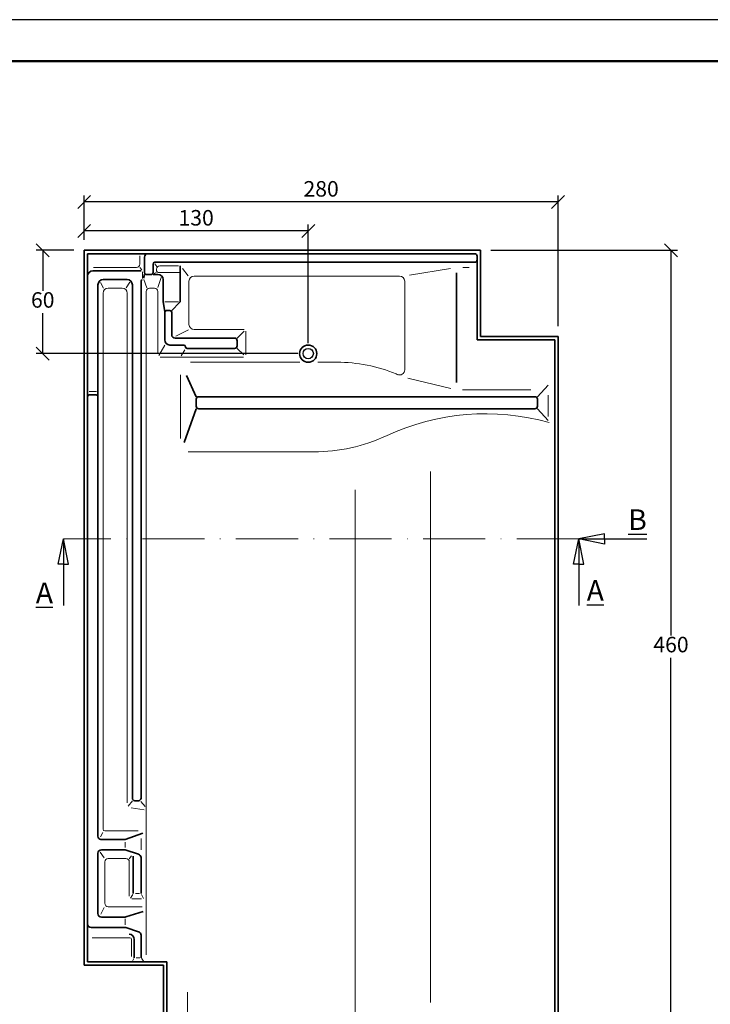
# Model space of a CAD drawing. Units: millimetres. Extents: x 69 to 489, y 84 to 381.
# Drawn here: x 154 to 288, y 190 to 381 of the extents above; entities that cross this region are included whole.
import ezdxf

# ---------------------------------------------------------------- set-up
doc = ezdxf.new("R2010")
doc.units = ezdxf.units.MM
doc.linetypes.add('ACAD_ISO10W100', pattern=[18, 12, -3, 0, -3])
doc.styles.get("Standard").update_dxf_attribs({"font": 'TIMES.TTF'})
doc.dimstyles.new('ISO-25', dxfattribs={"dimtxt": 3, "dimasz": 2.5, "dimexe": 1.25, "dimexo": 2, "dimtad": 1, "dimtih": 1, "dimtoh": 1, "dimdec": 1, "dimlfac": 3, "dimtxsty": 'Standard', "dimblk": 'OBLIQUE', "dimcen": 2.5, "dimclrd": 5, "dimclre": 5, "dimclrt": 5, "dimadec": 0, "dimazin": 0, "dimtfac": 1, "dimtdec": 1, "dimtmove": 0, "dimatfit": 3, "dimfxl": 0, "dimarcsym": 0})

# ---------------------------------------------------------------- blocks, each defined once
blk = doc.blocks.new('_Oblique')
at = {"color": 0, "linetype": 'ByBlock', "lineweight": -2}
blk.add_line((-0.5, -0.5), (0.5, 0.5), dxfattribs=at)
blk = doc.blocks.new('*D2')
at = {"color": 5, "lineweight": -2}
for p, q in [((166.59, 338.36), (166.59, 341.35)), ((209.92, 318.36), (209.92, 341.35)), ((209.92, 340.1), (166.59, 340.1))]:
    blk.add_line(p, q, dxfattribs=at)
at = {"layer": 'Defpoints', "color": 0}
for p in [(166.59, 340.1), (166.59, 336.36), (209.92, 316.36)]:
    blk.add_point(p, dxfattribs=at)
at = {"color": 5, "lineweight": -2, "xscale": 2.5, "yscale": 2.5, "zscale": 2.5, "rotation": 180}
blk.add_blockref('_Oblique', (166.59, 340.1), dxfattribs=at)
at = {"color": 5, "lineweight": -2, "xscale": 2.5, "yscale": 2.5, "zscale": 2.5}
blk.add_blockref('_Oblique', (209.92, 340.1), dxfattribs=at)
at = {"color": 5, "lineweight": 13, "insert": (188.25, 342.25), "char_height": 3, "attachment_point": 5}
blk.add_mtext('130', dxfattribs=at)
blk = doc.blocks.new('*D3')
at = {"color": 5, "lineweight": -2}
for p, q in [((164.59, 336.36), (157.33, 336.36)), ((158.58, 336.36), (158.58, 328.51)), ((158.58, 316.36), (158.58, 324.21)), ((207.92, 316.36), (157.33, 316.36))]:
    blk.add_line(p, q, dxfattribs=at)
at = {"layer": 'Defpoints', "color": 0}
for p in [(158.58, 336.36), (166.59, 336.36), (209.92, 316.36)]:
    blk.add_point(p, dxfattribs=at)
at = {"color": 5, "lineweight": -2, "xscale": 2.5, "yscale": 2.5, "zscale": 2.5}
for p, rotation in [((158.58, 336.36), 90), ((158.58, 316.36), 270)]:
    blk.add_blockref('_Oblique', p, dxfattribs=dict(at, rotation=rotation))
at = {"color": 5, "lineweight": 13, "insert": (158.58, 326.36), "char_height": 3, "attachment_point": 5}
blk.add_mtext('60', dxfattribs=at)
blk = doc.blocks.new('*D10')
at = {"color": 5, "lineweight": -2}
for p, q in [((166.59, 338.36), (166.59, 346.95)), ((258.25, 321.69), (258.25, 346.95)), ((258.25, 345.7), (166.59, 345.7))]:
    blk.add_line(p, q, dxfattribs=at)
at = {"layer": 'Defpoints', "color": 0}
for p in [(166.59, 345.7), (166.59, 336.36), (258.25, 319.69)]:
    blk.add_point(p, dxfattribs=at)
at = {"color": 5, "lineweight": -2, "xscale": 2.5, "yscale": 2.5, "zscale": 2.5, "rotation": 180}
blk.add_blockref('_Oblique', (166.59, 345.7), dxfattribs=at)
at = {"color": 5, "lineweight": -2, "xscale": 2.5, "yscale": 2.5, "zscale": 2.5}
blk.add_blockref('_Oblique', (258.25, 345.7), dxfattribs=at)
at = {"color": 5, "lineweight": 13, "insert": (212.42, 347.85), "char_height": 3, "attachment_point": 5}
blk.add_mtext('280', dxfattribs=at)
blk = doc.blocks.new('*D16')
at = {"color": 5, "lineweight": -2}
for p, q in [((245.25, 336.36), (281.33, 336.36)), ((280.08, 336.36), (280.08, 261.84)), ((280.08, 183.03), (280.08, 257.54)), ((260.25, 183.03), (281.33, 183.03))]:
    blk.add_line(p, q, dxfattribs=at)
at = {"layer": 'Defpoints', "color": 0}
for p in [(243.25, 336.36), (258.25, 183.03), (280.08, 183.03)]:
    blk.add_point(p, dxfattribs=at)
at = {"color": 5, "lineweight": -2, "xscale": 2.5, "yscale": 2.5, "zscale": 2.5}
for p, rotation in [((280.08, 336.36), 90), ((280.08, 183.03), 270)]:
    blk.add_blockref('_Oblique', p, dxfattribs=dict(at, rotation=rotation))
at = {"color": 5, "lineweight": 13, "insert": (280.08, 259.69), "char_height": 3, "attachment_point": 5}
blk.add_mtext('460', dxfattribs=at)

msp = doc.modelspace()

# ---------------------------------------------------------------- linework, layer by layer
at = {"color": 6}
msp.add_line((489.438, 380.963), (69.438, 380.963), dxfattribs=at)
at = {"color": 0, "lineweight": 50}
msp.add_line((481.438, 372.963), (77.438, 372.963), dxfattribs=at)
at = {"color": 0, "lineweight": 35}
for p, q in [((166.586, 198.027), (166.586, 336.36)), ((166.586, 336.36), (243.253, 336.36)), ((167.253, 198.694), (167.253, 335.694)), ((167.253, 335.694), (242.086, 335.694)), ((243.253, 319.694), (243.253, 336.36)), ((185.186, 326.36), (185.186, 333.36)), ((242.586, 319.027), (242.586, 335.194)), ((169.253, 223.027), (169.253, 329.694)), ((175.919, 230.36), (175.919, 329.694)), ((177.586, 230.36), (177.586, 330.375)), ((181.853, 326.36), (181.853, 330.694)), ((257.586, 319.027), (242.586, 319.027)), ((258.253, 319.694), (243.253, 319.694)), ((257.586, 319.027), (257.586, 183.694)), ((258.253, 319.694), (258.253, 183.027)), ((168.919, 308.36), (167.586, 308.36)), ((176.419, 229.86), (177.086, 229.86)), ((174.506, 222.36), (177.935, 223.585)), ((174.506, 222.36), (169.834, 222.36)), ((169.253, 208.027), (169.253, 219.694)), ((174.506, 220.36), (169.919, 220.36)), ((174.506, 220.36), (177.075, 219.505)), ((176.086, 219.137), (176.086, 211.913)), ((177.586, 218.857), (177.586, 211.913)), ((174.621, 207.388), (178.025, 208.41)), ((174.387, 207.36), (169.919, 207.36)), ((174.387, 205.36), (167.919, 205.36)), ((174.621, 205.332), (177.092, 204.501)), ((177.602, 199.465), (177.602, 203.853)), ((176.269, 199.465), (176.269, 203.047)), ((167.253, 198.694), (182.586, 198.694)), ((182.586, 198.694), (182.586, 183.694)), ((166.586, 198.027), (181.919, 198.027)), ((181.919, 198.027), (181.919, 183.027))]:
    msp.add_line(p, q, dxfattribs=at)
at = {"color": 1, "lineweight": 13}
for p, q in [((177.349, 333.694), (177.349, 335.296)), ((180.245, 333.722), (180.643, 333.235)), ((181.253, 333.36), (184.804, 333.36)), ((176.682, 333.027), (168.404, 333.027)), ((177.725, 332.547), (177.349, 333.027)), ((177.872, 330.919), (177.872, 332.209)), ((180.12, 331.863), (180.537, 332.044)), ((180.586, 332.399), (180.586, 332.694)), ((180.919, 332.066), (184.949, 332.066)), ((185.577, 332.854), (186.68, 331.428)), ((237.445, 332.837), (229.483, 331.51)), ((241.069, 333.027), (239.853, 333.027)), ((169.753, 330.131), (170.325, 329.015)), ((175.419, 330.16), (174.715, 329.059)), ((178.108, 330.686), (178.697, 329.089)), ((181.462, 331.104), (180.852, 329.122)), ((186.853, 322.027), (186.853, 330.36)), ((227.586, 331.36), (187.853, 331.36)), ((228.586, 313.229), (228.586, 330.36)), ((170.253, 224.36), (170.253, 328.027)), ((171.253, 329.027), (173.919, 329.027)), ((174.919, 229.464), (174.919, 328.027)), ((178.586, 200.073), (178.586, 328.36)), ((179.253, 329.027), (180.186, 329.027)), ((180.853, 316.438), (180.853, 328.36)), ((182.189, 326.36), (184.838, 326.36)), ((184.301, 319.746), (186.769, 320.965)), ((197.512, 321.027), (187.853, 321.027)), ((197.853, 320.711), (197.853, 316.149)), ((182.186, 318.027), (181.037, 316.016)), ((186.031, 317.089), (185.362, 315.918)), ((181.293, 315.694), (197.426, 315.694)), ((187.152, 314.694), (208.307, 314.694)), ((211.784, 314.694), (215.472, 314.694)), ((185.253, 312.271), (185.253, 299.959)), ((237.494, 309.618), (229.206, 311.625)), ((168.947, 309.027), (167.586, 309.027)), ((239.736, 309.353), (252.981, 309.353)), ((256.357, 304.178), (256.357, 308.294)), ((186.717, 297.36), (210.976, 297.36)), ((233.588, 293.547), (233.588, 190.804)), ((219.019, 290.035), (219.019, 188.875)), ((175.919, 229.86), (175.079, 228.817)), ((177.551, 229.693), (178.364, 228.728)), ((175.692, 228.514), (178.216, 228.087)), ((169.774, 222.849), (170.209, 223.719)), ((170.586, 224.027), (177.034, 224.027)), ((174.506, 221.859), (174.506, 220.84)), ((177.586, 220.363), (177.586, 222.587)), ((169.682, 219.898), (170.476, 218.792)), ((175.717, 219.186), (175.279, 218.606)), ((170.586, 210.027), (170.586, 218.027)), ((171.253, 218.694), (174.649, 218.694)), ((175.315, 211.385), (175.315, 218.027)), ((176.012, 211.735), (175.581, 210.994)), ((176.495, 211.913), (177.313, 211.913)), ((177.663, 211.755), (178.057, 210.941)), ((175.818, 210.876), (177.676, 210.876)), ((169.799, 207.906), (170.489, 209.195)), ((171.253, 209.36), (177.84, 209.36)), ((174.506, 207.004), (174.506, 205.857)), ((168.117, 203.36), (175.436, 203.36)), ((175.769, 203.027), (175.769, 199.709)), ((176.215, 199.366), (175.944, 198.802)), ((176.622, 199.465), (177.369, 199.465)), ((177.689, 199.392), (178.057, 198.82)), ((186.586, 192.822), (186.586, 185.48))]:
    msp.add_line(p, q, dxfattribs=at)
at = {"lineweight": 35}
for p, q in [((178.253, 335.027), (178.253, 332.027)), ((179.919, 332.027), (179.919, 333.694)), ((242.086, 334.027), (180.253, 334.027)), ((177.614, 332.36), (168.253, 332.36)), ((178.253, 331.694), (178.065, 330.937)), ((178.586, 331.694), (179.586, 331.694)), ((179.919, 331.694), (180.853, 331.694)), ((238.586, 332.018), (238.586, 310.778)), ((174.919, 330.694), (170.253, 330.694)), ((182.222, 324.512), (181.853, 326.36)), ((183.422, 324.596), (185.186, 326.36)), ((182.186, 324.36), (182.186, 319.027)), ((183.186, 324.694), (182.519, 324.694)), ((183.519, 324.36), (183.519, 320.027)), ((196.186, 319.36), (197.505, 320.679)), ((195.686, 319.36), (184.186, 319.36)), ((196.186, 317.86), (196.186, 318.86)), ((183.186, 318.027), (185.853, 318.027)), ((186.186, 317.694), (186.186, 317.694)), ((186.519, 317.36), (195.686, 317.36)), ((196.186, 317.36), (197.438, 316.108)), ((188.253, 308.027), (186.4, 312.145)), ((254.253, 308.027), (256.357, 310.271)), ((188.253, 307.527), (188.253, 306.194)), ((188.753, 308.027), (253.753, 308.027)), ((254.253, 307.527), (254.253, 306.194)), ((188.253, 305.694), (185.909, 299.184)), ((188.753, 305.694), (253.753, 305.694)), ((254.253, 305.694), (256.357, 303.449))]:
    msp.add_line(p, q, dxfattribs=at)
for p, q in [((161.586, 275.62), (162.586, 280.523)), ((163.586, 275.62), (162.586, 280.523)), ((162.586, 280.523), (162.586, 267.613)), ((261.253, 275.62), (262.253, 280.523)), ((267.197, 281.523), (262.253, 280.523)), ((263.253, 275.62), (262.253, 280.523)), ((262.253, 280.523), (262.253, 267.613)), ((267.197, 279.523), (262.253, 280.523)), ((262.253, 280.523), (275.435, 280.523)), ((267.197, 280.523), (267.197, 281.523)), ((267.197, 280.523), (267.197, 279.523)), ((162.586, 275.62), (161.586, 275.62)), ((162.586, 275.62), (163.586, 275.62)), ((262.253, 275.62), (261.253, 275.62)), ((262.253, 275.62), (263.253, 275.62))]:
    msp.add_line(p, q)
at = {"color": 1, "linetype": 'ACAD_ISO10W100', "lineweight": 13}
msp.add_line((262.253, 280.523), (162.586, 280.523), dxfattribs=at)
at = {"lineweight": 35}
msp.add_circle((209.919, 316.36), 1.667, dxfattribs=at)
at = {"lineweight": 25}
msp.add_circle((209.919, 316.36), 1, dxfattribs=at)
at = {"lineweight": 35}
for centre, radius, start, end in [((178.919, 335.027), 0.667, 90, 180), ((242.086, 335.194), 0.5, 0, 90), ((180.253, 333.694), 0.333, 90, 180), ((242.086, 334.527), 0.5, 270, 0), ((168.253, 331.36), 1, 90, 180), ((178.586, 332.027), 0.333, 180, 270), ((179.586, 332.027), 0.333, 270, 0), ((180.853, 330.694), 1, 0, 90), ((170.253, 329.694), 1, 90, 180), ((174.919, 329.694), 1, 0, 90), ((177.919, 330.375), 0.333, 105.44768, 180), ((182.519, 324.36), 0.333, 90, 180), ((183.186, 324.36), 0.333, 0, 90), ((184.186, 320.027), 0.667, 180, 270), ((183.186, 319.027), 1, 180, 270), ((195.686, 318.86), 0.5, 0, 90), ((185.853, 317.694), 0.333, 0, 90), ((186.519, 317.694), 0.333, 180, 270), ((195.686, 317.86), 0.5, 270, 0), ((167.586, 308.027), 0.333, 90, 180), ((168.919, 308.027), 0.333, 0, 90), ((188.753, 307.527), 0.5, 90, 180), ((253.753, 307.527), 0.5, 0, 90), ((188.753, 306.194), 0.5, 180, 270), ((253.753, 306.194), 0.5, 270, 0), ((176.419, 230.36), 0.5, 180, 270), ((177.086, 230.36), 0.5, 270, 0), ((167.919, 206.027), 0.667, 180, 270), ((174.387, 208.36), 1, 270, 283.52827), ((174.387, 204.36), 1, 76.47173, 90)]:
    msp.add_arc(centre, radius, start, end, dxfattribs=at)
at = {"color": 1, "lineweight": 13}
for centre, radius, start, end in [((176.682, 333.694), 0.667, 270, 0), ((181.253, 332.694), 0.667, 90, 180), ((180.919, 332.399), 0.333, 180, 270), ((187.853, 330.36), 1, 90, 180), ((227.586, 330.36), 1, 0, 90), ((171.253, 328.027), 1, 90, 180), ((173.919, 328.027), 1, 0, 90), ((179.253, 328.36), 0.667, 90, 180), ((180.186, 328.36), 0.667, 0, 90), ((187.853, 322.027), 1, 180, 270), ((215.472, 284.694), 30, 67.59868, 90), ((244.201, 354.39), 45.385, 247.59868, 248.11579), ((227.586, 313.229), 1, 243.60542, 0), ((244.201, 259.331), 45.385, 74.28847, 114.96576), ((210.976, 330.694), 33.333, 270, 294.96576), ((170.586, 224.36), 0.333, 180, 270), ((171.253, 218.027), 0.667, 90, 180), ((174.649, 218.027), 0.667, 0, 90), ((171.253, 210.027), 0.667, 180, 270), ((175.436, 203.027), 0.333, 0, 90)]:
    msp.add_arc(centre, radius, start, end, dxfattribs=at)
at = {"color": 0, "lineweight": 35}
for centre, radius, start, end in [((169.919, 223.021), 0.667, 180, 262.598), ((169.919, 219.694), 0.667, 90, 180), ((176.919, 218.857), 0.667, 0, 76.47173), ((169.919, 208.027), 0.667, 180, 270), ((175.269, 203.047), 1, 0, 90), ((176.936, 203.853), 0.667, 0, 76.47173)]:
    msp.add_arc(centre, radius, start, end, dxfattribs=at)

# ---------------------------------------------------------------- texts
at = {"char_height": 4, "attachment_point": 1}
for s, insert, width in [('{\\LB}', (271.821, 286.238), 10.86755), ('{\\LA}', (263.787, 272.543), 8.22813), ('{\\LA}', (157.243, 272.081), 8.22813)]:
    msp.add_mtext(s, dxfattribs=dict(at, insert=insert, width=width))

# ---------------------------------------------------------------- dimensions: what is measured, and where the dimension line sits
at = {"lineweight": 13}
dim = msp.add_linear_dim(base=(166.586, 345.699), p1=(258.253, 319.694), p2=(166.586, 336.36), text='280', dimstyle='ISO-25', dxfattribs=at)
dim.commit()
dim.dimension.update_dxf_attribs({"geometry": '*D10', "text_midpoint": (212.419, 347.85)})
dim = msp.add_linear_dim(base=(166.586, 340.102), p1=(209.919, 316.36), p2=(166.586, 336.36), dimstyle='ISO-25', dxfattribs=at)
dim.commit()
dim.dimension.update_dxf_attribs({"geometry": '*D2', "text_midpoint": (188.253, 342.253)})
for base, p1, p2, picture, middle in [((158.578, 336.36), (209.919, 316.36), (166.586, 336.36), '*D3', (158.578, 326.36)), ((280.075, 183.027), (243.253, 336.36), (258.253, 183.027), '*D16', (280.075, 259.694))]:
    dim = msp.add_linear_dim(base=base, p1=p1, p2=p2, angle=90, dimstyle='ISO-25', dxfattribs=at)
    dim.commit()
    dim.dimension.update_dxf_attribs({"geometry": picture, "text_midpoint": middle})

doc.saveas('drawing.dxf')
